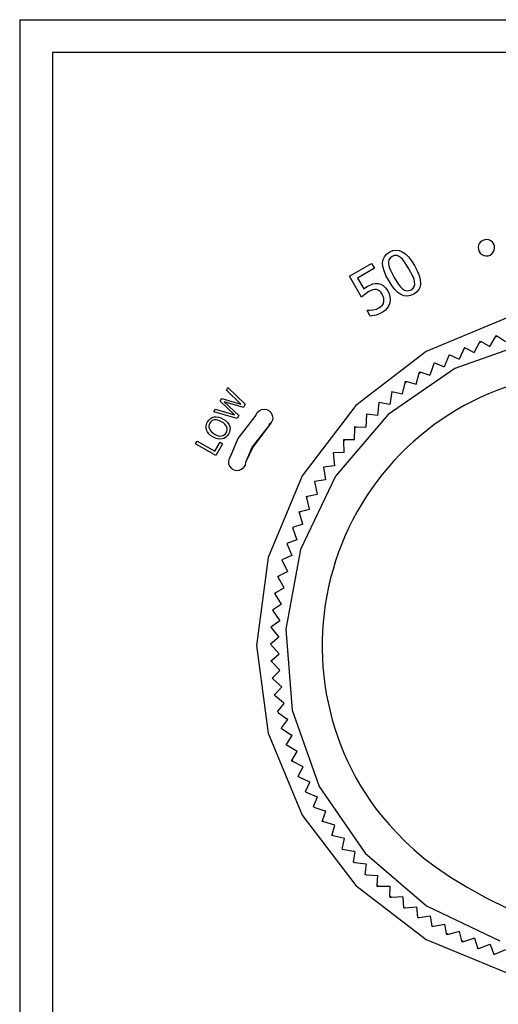
# Model space of a CAD drawing. Units: millimetres. Extents: x 41 to 272, y 50 to 169.
# Drawn here: x 141 to 170, y 109 to 169 of the extents above; entities that cross this region are included whole.
import ezdxf

# ---------------------------------------------------------------- set-up
doc = ezdxf.new("R2010")
doc.units = ezdxf.units.MM
doc.layers.add('Edges', color=7, linetype='Continuous')

# ---------------------------------------------------------------- blocks, each defined once
blk = doc.blocks.new('Mechanical Thermostat fr')
at = {"layer": 'Edges'}
for p, q in [((-35.25, 57.5), (-35.25, -57.5)), ((-35.25, 57.5), (35.25, 57.5)), ((33.25, 55.5), (-33.25, 55.5)), ((-33.25, 55.5), (-33.25, -55.5)), ((-6.912, 44.007), (-7.02, 43.934)), ((-6.788, 44.049), (-6.912, 44.007)), ((-6.658, 44.058), (-6.788, 44.049)), ((-6.53, 44.033), (-6.658, 44.058)), ((-6.413, 43.976), (-6.53, 44.033)), ((-6.314, 43.89), (-6.413, 43.976)), ((-12.618, 43.293), (-12.416, 43.383)), ((-12.416, 43.383), (-12.218, 43.417)), ((-12.218, 43.417), (-12.024, 43.396)), ((-12.024, 43.396), (-11.834, 43.318)), ((-7.163, 43.718), (-7.188, 43.59)), ((-7.188, 43.59), (-7.179, 43.459)), ((-7.179, 43.459), (-7.136, 43.336)), ((-7.106, 43.835), (-7.163, 43.718)), ((-7.02, 43.934), (-7.106, 43.835)), ((-6.241, 43.782), (-6.314, 43.89)), ((-6.272, 43.283), (-6.215, 43.4)), ((-6.199, 43.659), (-6.241, 43.782)), ((-6.215, 43.4), (-6.19, 43.529)), ((-6.19, 43.529), (-6.199, 43.659)), ((-13.036, 42.639), (-13.004, 42.838)), ((-13.004, 42.838), (-12.924, 43.013)), ((-12.924, 43.013), (-12.795, 43.165)), ((-12.795, 43.165), (-12.618, 43.293)), ((-12.649, 42.823), (-12.681, 42.695)), ((-12.576, 42.93), (-12.649, 42.823)), ((-12.46, 43.019), (-12.576, 42.93)), ((-12.324, 43.076), (-12.46, 43.019)), ((-12.196, 43.084), (-12.324, 43.076)), ((-12.071, 43.048), (-12.196, 43.084)), ((-11.948, 42.972), (-12.071, 43.048)), ((-11.825, 42.856), (-11.948, 42.972)), ((-11.834, 43.318), (-11.647, 43.186)), ((-11.698, 42.7), (-11.825, 42.856)), ((-11.647, 43.186), (-11.46, 43)), ((-11.46, 43), (-11.273, 42.759)), ((-11.273, 42.759), (-11.087, 42.465)), ((-7.136, 43.336), (-7.063, 43.228)), ((-7.063, 43.228), (-6.965, 43.142)), ((-6.965, 43.142), (-6.847, 43.085)), ((-6.847, 43.085), (-6.719, 43.06)), ((-6.719, 43.06), (-6.589, 43.069)), ((-6.589, 43.069), (-6.466, 43.112)), ((-6.466, 43.112), (-6.358, 43.185)), ((-6.358, 43.185), (-6.272, 43.283)), ((-15.065, 41.814), (-13.709, 42.596)), ((-13.541, 42.306), (-14.577, 41.708)), ((-13.709, 42.596), (-13.541, 42.306)), ((-13.018, 42.413), (-13.036, 42.639)), ((-12.95, 42.156), (-13.018, 42.413)), ((-12.832, 41.868), (-12.95, 42.156)), ((-12.681, 42.695), (-12.676, 42.547)), ((-12.676, 42.547), (-12.636, 42.38)), ((-12.636, 42.38), (-12.56, 42.189)), ((-12.56, 42.189), (-12.328, 41.744)), ((-11.424, 42.27), (-11.698, 42.7)), ((-11.188, 41.816), (-11.424, 42.27)), ((-11.087, 42.465), (-10.92, 42.147)), ((-10.92, 42.147), (-10.802, 41.86)), ((-14.33, 40.541), (-15.065, 41.814)), ((-14.577, 41.708), (-14.197, 41.051)), ((-12.664, 41.549), (-12.832, 41.868)), ((-12.477, 41.252), (-12.664, 41.549)), ((-12.328, 41.744), (-12.062, 41.32)), ((-11.116, 41.629), (-11.188, 41.816)), ((-11.077, 41.466), (-11.116, 41.629)), ((-10.802, 41.86), (-10.734, 41.603)), ((-10.734, 41.603), (-10.716, 41.377)), ((-14.197, 41.051), (-14.085, 41.129)), ((-14.085, 41.129), (-13.981, 41.194)), ((-13.981, 41.194), (-13.643, 41.347)), ((-13.63, 40.991), (-13.877, 40.883)), ((-13.643, 41.347), (-13.487, 41.375)), ((-13.514, 41.011), (-13.63, 40.991)), ((-13.404, 41.003), (-13.514, 41.011)), ((-13.487, 41.375), (-13.32, 41.37)), ((-13.308, 40.975), (-13.404, 41.003)), ((-13.32, 41.37), (-13.151, 41.328)), ((-13.22, 40.923), (-13.308, 40.975)), ((-13.151, 41.328), (-12.997, 41.247)), ((-12.997, 41.247), (-12.855, 41.115)), ((-12.855, 41.115), (-12.722, 40.921)), ((-12.289, 41.01), (-12.477, 41.252)), ((-12.102, 40.823), (-12.289, 41.01)), ((-12.062, 41.32), (-11.941, 41.169)), ((-11.941, 41.169), (-11.813, 41.048)), ((-11.813, 41.048), (-11.689, 40.968)), ((-11.689, 40.968), (-11.563, 40.93)), ((-11.563, 40.93), (-11.43, 40.938)), ((-11.43, 40.938), (-11.291, 40.995)), ((-11.291, 40.995), (-11.175, 41.084)), ((-11.175, 41.084), (-11.103, 41.191)), ((-11.103, 41.191), (-11.071, 41.318)), ((-11.071, 41.318), (-11.077, 41.466)), ((-10.828, 41.001), (-10.956, 40.85)), ((-10.748, 41.177), (-10.828, 41.001)), ((-10.716, 41.377), (-10.748, 41.177)), ((-14.135, 40.706), (-14.33, 40.541)), ((-13.877, 40.883), (-14.135, 40.706)), ((-13.138, 40.843), (-13.22, 40.923)), ((-13.06, 40.728), (-13.138, 40.843)), ((-12.959, 40.479), (-13.06, 40.728)), ((-12.954, 40.254), (-12.959, 40.479)), ((-12.722, 40.921), (-12.637, 40.74)), ((-12.637, 40.74), (-12.588, 40.556)), ((-12.574, 40.374), (-12.595, 40.2)), ((-12.588, 40.556), (-12.574, 40.374)), ((-11.915, 40.692), (-12.102, 40.823)), ((-11.726, 40.617), (-11.915, 40.692)), ((-11.533, 40.596), (-11.726, 40.617)), ((-11.335, 40.631), (-11.533, 40.596)), ((-11.133, 40.721), (-11.335, 40.631)), ((-10.956, 40.85), (-11.133, 40.721)), ((-13.993, 39.725), (-13.97, 39.738)), ((-13.97, 39.738), (-13.824, 39.738)), ((-13.824, 39.738), (-13.627, 39.761)), ((-13.627, 39.761), (-13.417, 39.811)), ((-13.417, 39.811), (-13.224, 39.897)), ((-13.224, 39.897), (-13.05, 40.045)), ((-12.889, 39.729), (-13.063, 39.607)), ((-13.05, 40.045), (-12.989, 40.142)), ((-12.989, 40.142), (-12.954, 40.254)), ((-12.753, 39.873), (-12.889, 39.729)), ((-12.654, 40.032), (-12.753, 39.873)), ((-12.595, 40.2), (-12.654, 40.032)), ((-13.791, 39.375), (-13.993, 39.725)), ((-13.435, 39.445), (-13.791, 39.375)), ((-13.244, 39.515), (-13.435, 39.445)), ((-13.063, 39.607), (-13.244, 39.515)), ((-5.37, 39.293), (-10.375, 37.22)), ((-6.486, 37.517), (-6.126, 38.12)), ((-6.126, 38.12), (-6.071, 38.198)), ((-6.126, 38.12), (-6.017, 38.159)), ((-6.071, 38.198), (-6.017, 38.159)), ((-6.017, 38.159), (-5.521, 37.831)), ((-3.949, 37.826), (-8.622, 36.171)), ((-8.026, 37.461), (-8.36, 36.739)), ((-8.026, 37.461), (-7.953, 37.426)), ((-7.953, 37.426), (-7.433, 37.153)), ((-7.433, 37.153), (-7.105, 37.774)), ((-7.105, 37.774), (-7.054, 37.854)), ((-7.105, 37.774), (-6.999, 37.818)), ((-7.054, 37.854), (-6.999, 37.818)), ((-6.999, 37.818), (-6.486, 37.517)), ((-10.375, 37.22), (-14.672, 33.922)), ((-8.968, 37.016), (-9.264, 36.278)), ((-8.968, 37.016), (-8.893, 36.984)), ((-8.893, 36.984), (-8.36, 36.739)), ((-8.622, 36.171), (-12.708, 33.363)), ((-9.885, 36.523), (-10.142, 35.77)), ((-9.885, 36.523), (-9.809, 36.495)), ((-9.809, 36.495), (-9.264, 36.278)), ((-10.993, 35.216), (-10.801, 35.894)), ((-10.801, 35.894), (-10.776, 35.982)), ((-10.801, 35.894), (-10.706, 35.959)), ((-10.776, 35.982), (-10.706, 35.959)), ((-10.706, 35.959), (-10.142, 35.77)), ((-22.6, 34.85), (-22.507, 35.011)), ((-22.507, 35.011), (-21.451, 33.988)), ((-11.814, 34.619), (-11.657, 35.306)), ((-11.657, 35.306), (-11.637, 35.396)), ((-11.657, 35.306), (-11.566, 35.376)), ((-11.637, 35.396), (-11.566, 35.376)), ((-11.566, 35.376), (-10.993, 35.216)), ((-22.983, 34.186), (-22.887, 34.353)), ((-22.887, 34.353), (-21.706, 34.004)), ((-21.706, 34.004), (-22.6, 34.85)), ((-12.466, 34.765), (-12.602, 33.98)), ((-12.466, 34.765), (-12.386, 34.748)), ((-12.386, 34.748), (-11.814, 34.619)), ((-22.099, 33.346), (-22.983, 34.186)), ((-22.728, 34.143), (-21.845, 33.306)), ((-21.558, 33.803), (-22.728, 34.143)), ((-21.451, 33.988), (-21.558, 33.803)), ((-14.672, 33.922), (-17.97, 29.625)), ((-13.261, 34.092), (-13.355, 33.3)), ((-12.602, 33.98), (-13.261, 34.092)), ((-23.672, 33.027), (-23.577, 33.116)), ((-23.577, 33.116), (-23.47, 33.179)), ((-23.47, 33.179), (-23.355, 33.215)), ((-23.367, 33.522), (-23.27, 33.69)), ((-21.949, 33.125), (-23.367, 33.522)), ((-23.355, 33.215), (-23.228, 33.225)), ((-23.27, 33.69), (-22.099, 33.346)), ((-23.228, 33.225), (-23.09, 33.208)), ((-23.09, 33.208), (-22.944, 33.163)), ((-22.944, 33.163), (-22.793, 33.089)), ((-21.845, 33.306), (-21.949, 33.125)), ((-20.797, 33.333), (-21.901, 31.894)), ((-20.797, 33.333), (-20.719, 33.481)), ((-20.719, 33.481), (-20.6, 33.597)), ((-20.6, 33.597), (-20.45, 33.671)), ((-20.45, 33.671), (-20.285, 33.693)), ((-20.285, 33.693), (-20.12, 33.664)), ((-20.12, 33.664), (-19.974, 33.584)), ((-19.974, 33.584), (-19.859, 33.463)), ((-19.859, 33.463), (-19.788, 33.312)), ((-19.767, 33.147), (-19.799, 32.983)), ((-19.788, 33.312), (-19.767, 33.147)), ((-12.708, 33.363), (-15.928, 29.593)), ((-14.019, 33.378), (-14.072, 32.582)), ((-13.355, 33.3), (-14.019, 33.378)), ((-23.841, 32.54), (-23.84, 32.664)), ((-23.814, 32.42), (-23.841, 32.54)), ((-23.84, 32.664), (-23.81, 32.789)), ((-23.81, 32.789), (-23.752, 32.914)), ((-23.752, 32.914), (-23.672, 33.027)), ((-23.651, 32.744), (-23.669, 32.659)), ((-23.669, 32.659), (-23.666, 32.573)), ((-23.666, 32.573), (-23.641, 32.485)), ((-23.61, 32.833), (-23.651, 32.744)), ((-23.555, 32.91), (-23.61, 32.833)), ((-23.488, 32.97), (-23.555, 32.91)), ((-23.411, 33.011), (-23.488, 32.97)), ((-23.324, 33.033), (-23.411, 33.011)), ((-23.229, 33.035), (-23.324, 33.033)), ((-23.124, 33.017), (-23.229, 33.035)), ((-23.011, 32.978), (-23.124, 33.017)), ((-22.892, 32.918), (-23.011, 32.978)), ((-22.781, 32.846), (-22.892, 32.918)), ((-22.793, 33.089), (-22.656, 32.997)), ((-22.692, 32.769), (-22.781, 32.846)), ((-22.624, 32.687), (-22.692, 32.769)), ((-22.656, 32.997), (-22.544, 32.894)), ((-22.578, 32.602), (-22.624, 32.687)), ((-22.554, 32.514), (-22.578, 32.602)), ((-22.55, 32.427), (-22.554, 32.514)), ((-22.544, 32.894), (-22.459, 32.783)), ((-22.459, 32.783), (-22.404, 32.666)), ((-22.404, 32.666), (-22.376, 32.541)), ((-22.376, 32.541), (-22.379, 32.417)), ((-19.881, 32.838), (-21.027, 31.39)), ((-19.881, 32.838), (-20.981, 31.363)), ((-19.881, 32.838), (-20.003, 32.725)), ((-19.799, 32.983), (-19.881, 32.838)), ((-14.751, 31.828), (-14.741, 32.533)), ((-14.741, 32.533), (-14.731, 32.624)), ((-14.741, 32.533), (-14.666, 32.621)), ((-14.731, 32.624), (-14.666, 32.621)), ((-14.666, 32.621), (-14.072, 32.582)), ((-23.758, 32.303), (-23.814, 32.42)), ((-23.675, 32.193), (-23.758, 32.303)), ((-23.565, 32.091), (-23.675, 32.193)), ((-23.641, 32.485), (-23.595, 32.4)), ((-23.595, 32.4), (-23.526, 32.318)), ((-23.424, 31.996), (-23.565, 32.091)), ((-23.526, 32.318), (-23.435, 32.24)), ((-23.435, 32.24), (-23.325, 32.167)), ((-23.274, 31.923), (-23.424, 31.996)), ((-23.325, 32.167), (-23.207, 32.108)), ((-23.13, 31.878), (-23.274, 31.923)), ((-23.207, 32.108), (-23.096, 32.069)), ((-23.096, 32.069), (-22.991, 32.051)), ((-22.991, 32.051), (-22.894, 32.055)), ((-22.894, 32.055), (-22.806, 32.077)), ((-22.745, 31.907), (-22.864, 31.87)), ((-22.806, 32.077), (-22.728, 32.118)), ((-22.638, 31.97), (-22.745, 31.907)), ((-22.728, 32.118), (-22.662, 32.177)), ((-22.662, 32.177), (-22.607, 32.254)), ((-22.545, 32.058), (-22.638, 31.97)), ((-22.607, 32.254), (-22.568, 32.34)), ((-22.568, 32.34), (-22.55, 32.427)), ((-22.466, 32.171), (-22.545, 32.058)), ((-22.409, 32.293), (-22.466, 32.171)), ((-22.379, 32.417), (-22.409, 32.293)), ((-24.489, 31.578), (-24.394, 31.743)), ((-23.254, 30.865), (-24.489, 31.578)), ((-24.394, 31.743), (-23.305, 31.114)), ((-23.305, 31.114), (-22.987, 31.666)), ((-22.841, 31.581), (-23.254, 30.865)), ((-22.992, 31.86), (-23.13, 31.878)), ((-22.864, 31.87), (-22.992, 31.86)), ((-22.987, 31.666), (-22.841, 31.581)), ((-21.901, 31.894), (-22.345, 30.823)), ((-21.027, 31.39), (-21.421, 30.44)), ((-20.981, 31.363), (-21.421, 30.44)), ((-15.415, 31.744), (-15.346, 31.835)), ((-15.415, 31.744), (-15.411, 31.835)), ((-15.389, 31.039), (-15.415, 31.744)), ((-15.411, 31.835), (-15.346, 31.835)), ((-15.346, 31.835), (-14.751, 31.828)), ((-22.345, 30.823), (-22.434, 30.682)), ((-15.389, 31.039), (-16.056, 31.012)), ((-16.056, 31.012), (-15.985, 30.218)), ((-22.434, 30.682), (-22.475, 30.52)), ((-22.475, 30.52), (-22.463, 30.354)), ((-22.463, 30.354), (-22.4, 30.199)), ((-22.4, 30.199), (-22.293, 30.072)), ((-21.669, 30.025), (-21.543, 30.134)), ((-21.457, 30.277), (-21.543, 30.134)), ((-21.421, 30.44), (-21.457, 30.277)), ((-15.985, 30.218), (-16.65, 30.156)), ((-16.65, 30.156), (-16.537, 29.367)), ((-22.293, 30.072), (-22.151, 29.985)), ((-22.151, 29.985), (-21.988, 29.946)), ((-21.988, 29.946), (-21.822, 29.96)), ((-21.822, 29.96), (-21.669, 30.025)), ((-17.97, 29.625), (-20.043, 24.62)), ((-15.928, 29.593), (-18.062, 25.119)), ((-16.537, 29.367), (-17.198, 29.27)), ((-17.198, 29.27), (-17.043, 28.488)), ((-17.691, 28.356), (-17.627, 28.371)), ((-17.676, 28.268), (-17.691, 28.356)), ((-17.676, 28.268), (-17.627, 28.371)), ((-17.627, 28.371), (-17.043, 28.488)), ((-17.504, 27.584), (-17.676, 28.268)), ((-18.143, 27.417), (-18.08, 27.437)), ((-18.124, 27.331), (-18.143, 27.417)), ((-18.124, 27.331), (-18.08, 27.437)), ((-17.916, 26.657), (-18.124, 27.331)), ((-18.08, 27.437), (-17.504, 27.584)), ((-17.916, 26.657), (-18.554, 26.458)), ((-18.554, 26.458), (-18.279, 25.709)), ((-18.279, 25.709), (-18.905, 25.477)), ((-18.905, 25.477), (-18.592, 24.744)), ((-18.592, 24.744), (-19.205, 24.48)), ((-18.062, 25.119), (-18.965, 20.244)), ((-20.043, 24.62), (-20.75, 19.25)), ((-19.205, 24.48), (-18.854, 23.764)), ((-19.445, 23.467), (-19.387, 23.5)), ((-19.408, 23.387), (-19.387, 23.5)), ((-19.387, 23.5), (-18.854, 23.764)), ((-19.408, 23.387), (-19.445, 23.467)), ((-19.064, 22.772), (-19.408, 23.387)), ((-19.639, 22.443), (-19.583, 22.48)), ((-19.598, 22.366), (-19.639, 22.443)), ((-19.598, 22.366), (-19.583, 22.48)), ((-19.222, 21.769), (-19.598, 22.366)), ((-19.583, 22.48), (-19.064, 22.772)), ((-19.222, 21.769), (-19.787, 21.412)), ((-19.787, 21.412), (-19.328, 20.76)), ((-19.328, 20.76), (-19.873, 20.374)), ((-19.873, 20.374), (-19.38, 19.747)), ((-18.965, 20.244), (-18.576, 15.301)), ((-19.38, 19.747), (-19.904, 19.333)), ((-19.904, 19.333), (-19.379, 18.733)), ((-20.75, 19.25), (-20.043, 13.88)), ((-19.826, 18.34), (-19.379, 18.733)), ((-19.874, 18.29), (-19.826, 18.34)), ((-19.804, 18.221), (-19.874, 18.29)), ((-19.804, 18.221), (-19.826, 18.34)), ((-19.365, 17.77), (-19.804, 18.221)), ((-19.746, 17.302), (-19.321, 17.718)), ((-19.321, 17.718), (-19.365, 17.77)), ((-19.791, 17.25), (-19.746, 17.302)), ((-19.731, 17.189), (-19.791, 17.25)), ((-19.731, 17.189), (-19.746, 17.302)), ((-19.214, 16.709), (-19.731, 17.189)), ((-19.659, 16.217), (-19.617, 16.272)), ((-19.617, 16.272), (-19.214, 16.709)), ((-19.659, 16.217), (-19.626, 16.189)), ((-19.626, 16.189), (-19.596, 16.159)), ((-19.596, 16.159), (-19.103, 15.753)), ((-19.435, 15.25), (-19.055, 15.708)), ((-19.055, 15.708), (-19.103, 15.753)), ((-19.474, 15.192), (-19.435, 15.25)), ((-19.474, 15.192), (-19.439, 15.166)), ((-19.439, 15.166), (-19.408, 15.138)), ((-19.408, 15.138), (-18.894, 14.758)), ((-18.576, 15.301), (-16.921, 10.628)), ((-19.199, 14.239), (-18.843, 14.716)), ((-18.843, 14.716), (-18.894, 14.758)), ((-20.043, 13.88), (-17.97, 8.875)), ((-19.235, 14.179), (-19.199, 14.239)), ((-19.235, 14.179), (-19.199, 14.155)), ((-19.199, 14.155), (-19.166, 14.129)), ((-19.166, 14.129), (-18.633, 13.776)), ((-18.91, 13.241), (-18.58, 13.736)), ((-18.58, 13.736), (-18.633, 13.776)), ((-18.951, 13.18), (-18.91, 13.241)), ((-18.872, 13.133), (-18.951, 13.18)), ((-18.872, 13.133), (-18.91, 13.241)), ((-18.266, 12.772), (-18.872, 13.133)), ((-18.569, 12.26), (-18.266, 12.772)), ((-18.607, 12.197), (-18.569, 12.26)), ((-18.525, 12.154), (-18.607, 12.197)), ((-18.525, 12.154), (-18.569, 12.26)), ((-17.902, 11.825), (-18.525, 12.154)), ((-18.178, 11.298), (-17.902, 11.825)), ((-18.204, 11.232), (-18.178, 11.298)), ((-18.204, 11.232), (-18.165, 11.214)), ((-18.165, 11.214), (-18.129, 11.195)), ((-18.129, 11.195), (-17.547, 10.928)), ((-17.737, 10.358), (-17.489, 10.899)), ((-17.489, 10.899), (-17.547, 10.928)), ((-17.76, 10.29), (-17.737, 10.358)), ((-17.76, 10.29), (-17.72, 10.274)), ((-17.72, 10.274), (-17.682, 10.258)), ((-17.682, 10.258), (-17.087, 10.021)), ((-16.921, 10.628), (-14.113, 6.542)), ((-17.247, 9.443), (-17.027, 9.995)), ((-17.027, 9.995), (-17.087, 10.021)), ((-17.267, 9.373), (-17.247, 9.443)), ((-17.267, 9.373), (-17.226, 9.359)), ((-17.226, 9.359), (-17.187, 9.345)), ((-17.187, 9.345), (-16.581, 9.14)), ((-16.71, 8.554), (-16.52, 9.117)), ((-16.52, 9.117), (-16.581, 9.14)), ((-17.97, 8.875), (-14.672, 4.578)), ((-16.734, 8.484), (-16.71, 8.554)), ((-16.645, 8.459), (-16.734, 8.484)), ((-16.645, 8.459), (-16.71, 8.554)), ((-15.967, 8.267), (-16.645, 8.459)), ((-16.128, 7.694), (-15.967, 8.267)), ((-16.147, 7.624), (-16.128, 7.694)), ((-16.058, 7.603), (-16.147, 7.624)), ((-16.058, 7.603), (-16.128, 7.694)), ((-15.37, 7.447), (-16.058, 7.603)), ((-15.501, 6.866), (-15.37, 7.447)), ((-15.509, 6.794), (-15.501, 6.866)), ((-15.509, 6.794), (-14.795, 6.67)), ((-14.731, 6.659), (-14.844, 6)), ((-14.731, 6.659), (-14.795, 6.67)), ((-14.113, 6.542), (-10.343, 3.322)), ((-14.793, 5.994), (-14.844, 6)), ((-14.793, 5.994), (-14.744, 5.988)), ((-14.744, 5.988), (-14.052, 5.905)), ((-14.052, 5.905), (-14.13, 5.242)), ((-14.079, 5.238), (-14.13, 5.242)), ((-14.079, 5.238), (-14.03, 5.235)), ((-14.03, 5.235), (-13.334, 5.188)), ((-13.372, 4.595), (-13.334, 5.188)), ((-14.672, 4.578), (-10.375, 1.28)), ((-13.285, 4.521), (-13.372, 4.595)), ((-13.369, 4.521), (-13.372, 4.595)), ((-13.285, 4.521), (-13.369, 4.521)), ((-12.58, 4.51), (-13.285, 4.521)), ((-12.587, 3.916), (-12.58, 4.51)), ((-12.496, 3.846), (-12.587, 3.916)), ((-12.58, 3.841), (-12.587, 3.916)), ((-12.496, 3.846), (-12.58, 3.841)), ((-11.791, 3.871), (-12.496, 3.846)), ((-11.791, 3.871), (-11.764, 3.205)), ((-11.714, 3.208), (-11.764, 3.205)), ((-11.714, 3.208), (-11.665, 3.213)), ((-11.665, 3.213), (-10.97, 3.275)), ((-10.97, 3.275), (-10.908, 2.612)), ((-10.343, 3.322), (-5.869, 1.188)), ((-10.858, 2.617), (-10.908, 2.612)), ((-10.858, 2.617), (-10.81, 2.624)), ((-10.81, 2.624), (-10.119, 2.723)), ((-10.119, 2.723), (-10.023, 2.064)), ((-9.973, 2.071), (-10.023, 2.064)), ((-9.973, 2.071), (-9.925, 2.081)), ((-9.925, 2.081), (-9.24, 2.216)), ((-9.124, 1.636), (-9.24, 2.216)), ((-10.375, 1.28), (-5.37, -0.793)), ((-9.02, 1.586), (-9.124, 1.636)), ((-9.102, 1.562), (-9.124, 1.636)), ((-9.02, 1.586), (-9.102, 1.562)), ((-8.336, 1.756), (-9.02, 1.586)), ((-8.189, 1.183), (-8.336, 1.756)), ((-7.409, 1.344), (-8.083, 1.139)), ((-7.409, 1.344), (-7.211, 0.709)), ((-8.083, 1.139), (-8.189, 1.183)), ((-8.163, 1.11), (-8.189, 1.183)), ((-8.083, 1.139), (-8.163, 1.11)), ((-7.162, 0.723), (-7.211, 0.709)), ((-7.162, 0.723), (-7.117, 0.74)), ((-7.117, 0.74), (-6.461, 0.981)), ((-6.461, 0.981), (-6.23, 0.358)), ((-6.138, 0.393), (-5.49, 0.67)), ((-6.183, 0.373), (-6.23, 0.358)), ((-6.183, 0.373), (-6.138, 0.393))]:
    blk.add_line(p, q, dxfattribs=at)
blk.add_lwpolyline([(-5.505, 35.03), (-6.046, 34.837), (-6.567, 34.629), (-7.073, 34.404), (-7.567, 34.164), (-8.052, 33.908), (-8.528, 33.636), (-8.995, 33.349), (-9.452, 33.046), (-9.9, 32.729), (-10.337, 32.397), (-10.762, 32.051), (-11.176, 31.692), (-11.578, 31.319), (-11.968, 30.933), (-12.345, 30.535), (-12.708, 30.124), (-13.058, 29.702), (-13.394, 29.268), (-13.716, 28.824), (-14.023, 28.37), (-14.315, 27.905), (-14.591, 27.432), (-14.852, 26.949), (-15.097, 26.459), (-15.326, 25.96), (-15.538, 25.455), (-15.734, 24.942), (-15.912, 24.424), (-16.074, 23.9), (-16.219, 23.371), (-16.346, 22.837), (-16.455, 22.3), (-16.547, 21.759), (-16.622, 21.216), (-16.678, 20.671), (-16.717, 20.124), (-16.737, 19.576), (-16.74, 19.027), (-16.724, 18.479), (-16.691, 17.932), (-16.64, 17.386), (-16.571, 16.842), (-16.485, 16.3), (-16.38, 15.762), (-16.258, 15.227), (-16.119, 14.697), (-15.962, 14.171), (-15.788, 13.651), (-15.598, 13.137), (-15.39, 12.629), (-15.166, 12.128), (-14.926, 11.635), (-14.67, 11.15), (-14.394, 10.671), (-14.096, 10.195), (-13.773, 9.72), (-13.423, 9.244), (-13.041, 8.765), (-12.626, 8.279), (-12.174, 7.786), (-11.679, 7.282), (-11.124, 6.764), (-10.487, 6.227), (-9.747, 5.669), (-8.883, 5.085), (-7.874, 4.471), (-6.7, 3.823), (-5.338, 3.138)], dxfattribs=at)

msp = doc.modelspace()

# ---------------------------------------------------------------- block references
msp.add_blockref('Mechanical Thermostat fr', (176.335, 111.603))

doc.saveas('drawing.dxf')
